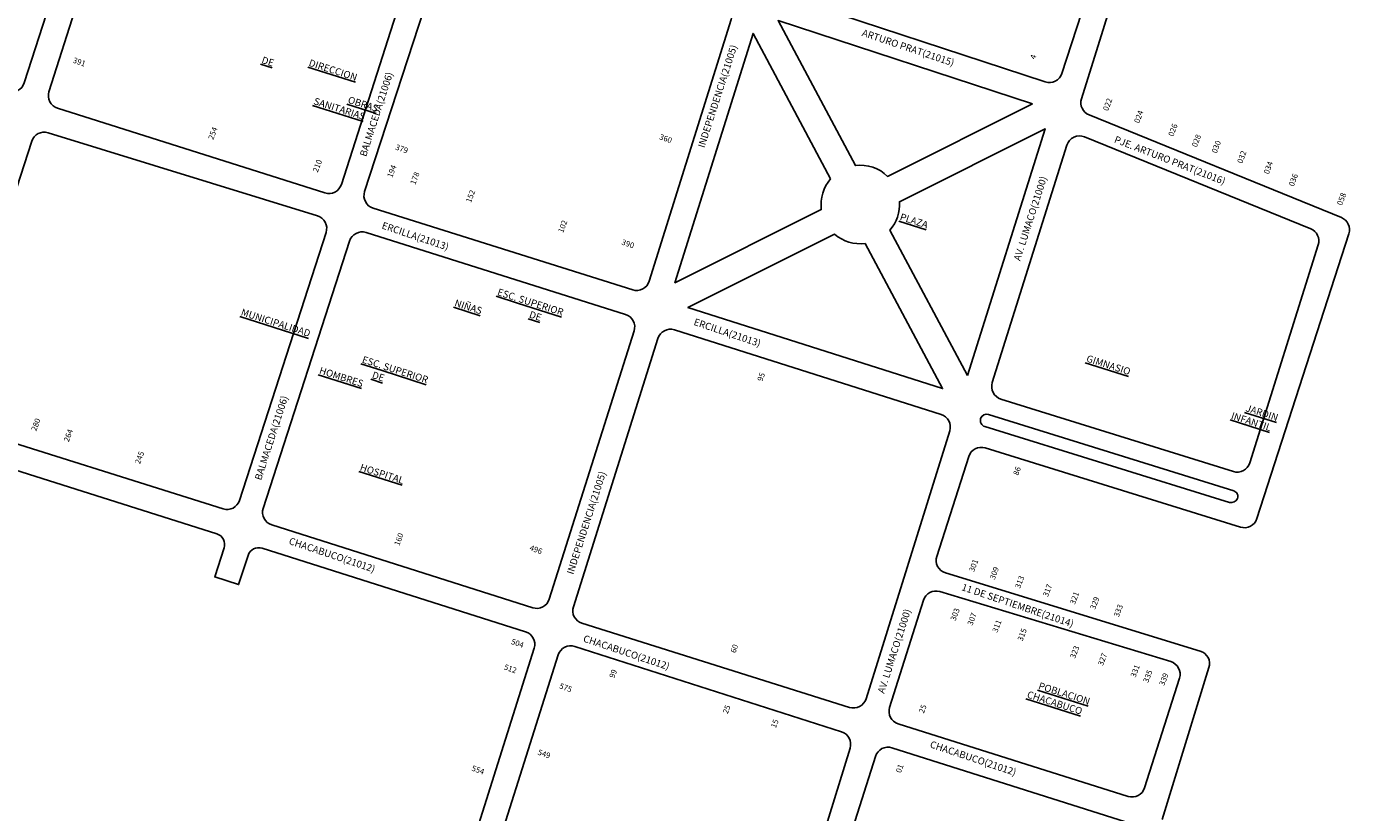
# Model space of a CAD drawing. Units: millimetres. Extents: x 1072 to 4318, y -607 to 2501.
# Drawn here: x 3249 to 3720, y 833 to 1113 of the extents above; entities that cross this region are included whole.
import ezdxf
from ezdxf.enums import TextEntityAlignment as Align

# ---------------------------------------------------------------- set-up
doc = ezdxf.new("R2010")
doc.units = ezdxf.units.MM
for name, color, linetype in [('ALTURAS', 7, 'Continuous'), ('CALLE', 7, 'Continuous'), ('SOLERA', 253, 'Continuous')]:
    doc.layers.add(name, color=color, linetype=linetype)
doc.styles.add('SIMPLEX', font='simplex.shx')

msp = doc.modelspace()

# ---------------------------------------------------------------- linework, layer by layer
at = {"layer": 'SOLERA'}
for points in [[(3653.4, 830.17), (3670.09, 884.35, 0.414403), (3666.99, 890.2), (3576.16, 918.11, -0.417504), (3573.08, 924.01), (3584.46, 959.63, -0.411798), (3590.31, 962.68), (3681.32, 934.42, 0.410933), (3687.16, 937.46), (3719.95, 1039.03, 0.392539), (3717.26, 1044.8), (3627.35, 1081.42, -0.389583), (3624.65, 1087.15), (3658.01, 1194.26, 0.410477), (3654.99, 1200.1), (3550.49, 1234.13, -0.410924), (3547.91, 1239.13), (3557.93, 1271.11, -0.149078), (3559.25, 1273.04), (3565.3, 1277.89), (3472.63, 1367.36, -0.285379), (3471.6, 1371.45), (3480.08, 1398.02)], [(3365.52, 668.39), (3364.98, 668.53, -0.427143), (3361.7, 674.44), (3393.35, 776.63, 0.413793), (3390.27, 782.48), (3356.09, 793.12), (3358.47, 801.71), (3393.14, 790.92, 0.413286), (3399, 793.98), (3429.62, 891.28, 0.413627), (3426.57, 897.15), (3332.65, 926.92, 0.412662), (3327.64, 924.34), (3324.28, 913.93), (3315.8, 916.67), (3319.13, 926.99, 0.415767), (3316.53, 932.03), (3112.76, 996.62, 0.406816), (3106.92, 993.68), (3094.83, 958.65, 0.181516), (3094.91, 955.36, -0.097498), (3113.31, 860.5, 0.030299), (3113.35, 859.94, 0.01907), (3155.32, 593.94)], [(3520.63, 756.16), (3551.24, 852.7, -0.414203), (3557.11, 855.74), (3647.51, 827.08, 0.416647)]]:
    msp.add_lwpolyline(points, format="xyb", dxfattribs=at)
for points in [[(3184.92, 1223.2), (3275.42, 1193.17, -0.411841), (3278.4, 1187.29), (3247.9, 1092.81, -0.411645), (3242.05, 1089.78), (3151, 1118.29, -0.416952), (3147.94, 1124.2), (3178.99, 1220.2, -0.416425)], [(3548.59, 1225.43), (3644.63, 1194.1, -0.41405), (3647.63, 1188.2), (3617.67, 1096.17, -0.415185), (3611.75, 1093.18), (3516.82, 1124.43, -0.409959), (3513.82, 1130.28), (3542.67, 1222.38, -0.417671)], [(3259.75, 1083.8), (3355.03, 1053.59, 0.413227), (3360.91, 1056.62), (3391.16, 1150.94, 0.413753), (3388.14, 1156.82), (3292.79, 1187.57, 0.415321), (3286.9, 1184.53), (3256.7, 1089.68, 0.414555)], [(3405.87, 1151.39), (3496.84, 1121.28, -0.409487), (3499.83, 1115.44), (3470.6, 1022.09, -0.414647), (3464.73, 1019.03), (3372.22, 1048.15, -0.41724), (3369.18, 1054.07), (3399.95, 1148.4, -0.415491)], [(3607.17, 1085.3), (3516.53, 1115.02), (3544.08, 1063.34, -0.227763), (3555.58, 1059.49)], [(3535.26, 1058.63, 0.214136), (3531.94, 1047.66), (3479.77, 1021.56), (3507.62, 1110.48)], [(3256.38, 1075.05), (3352.38, 1045.43, -0.418016), (3355.46, 1039.52), (3324.61, 943.96, -0.411949), (3318.75, 940.94), (3222.78, 971.1, -0.416896), (3219.73, 977.01), (3250.55, 1072.03, -0.410009)], [(3584.01, 988.45), (3556.39, 1040.26, 0.198711), (3559.79, 1050.41), (3611.76, 1076.41)], [(3678.77, 954.26), (3595.92, 980.09, -0.414909), (3592.85, 985.96), (3619.47, 1070.65, -0.438326), (3625.7, 1073.58), (3706.33, 1040.8, -0.390403), (3709.04, 1035.06), (3684.63, 957.33, -0.413623)], [(3369.69, 1039.47), (3462.17, 1010.27, -0.414301), (3465.23, 1004.39), (3434.99, 908.72, -0.414597), (3429.11, 905.67), (3336.09, 935.21, -0.415628), (3333.05, 941.11), (3363.82, 1036.44, -0.41233)], [(3547.56, 1035.56), (3575.15, 983.81), (3484.41, 1012.7), (3536.68, 1038.85, 0.212252)], [(3479.58, 1004.76), (3574.62, 974.62, -0.412798), (3577.68, 968.77), (3547.9, 873.23, -0.414983), (3542.02, 870.16), (3446.65, 900.17, -0.414238), (3443.59, 906.04), (3473.7, 1001.7, -0.414836)], [(3590.19, 970.31), (3677.39, 943.26, 0.394858), (3680.25, 944.65, 0.433407), (3678.95, 947.32), (3591.53, 974.57, 0.413307), (3588.72, 973.1, 0.415545)], [(3574.14, 911.43), (3656.47, 886.48, -0.417967), (3659.57, 880.59), (3647.16, 841.45, -0.413903), (3641.29, 838.4), (3559.34, 864.29, -0.414002), (3556.28, 870.16), (3568.32, 908.36, -0.410991)], [(3444.08, 891.91), (3539.14, 861.46, -0.411141), (3542.18, 855.62), (3512.27, 758.75, -0.414875), (3506.41, 755.66), (3410.41, 785.54, -0.415655), (3407.34, 791.43), (3438.19, 888.86, -0.415187)]]:
    msp.add_lwpolyline(points, format="xyb", close=True, dxfattribs=at)

# ---------------------------------------------------------------- texts
at = {"layer": 'ALTURAS', "linetype": 'ByBlock', "ltscale": 10}
for s, rotation, p in [('391', 340.455, (3267.86, 1101.22)), ('4', 69.3818, (3606.51, 1102.44)), ('022', 69.3818, (3633.02, 1085.46)), ('024', 69.3818, (3644.11, 1081.1)), ('254', 69.3818, (3314.16, 1075.2)), ('026', 69.3818, (3656.29, 1076.37)), ('379', 340.455, (3382.76, 1070.24)), ('360', 340.455, (3476.83, 1073.9)), ('028', 69.3818, (3664.66, 1072.56)), ('030', 69.3818, (3671.75, 1070.38)), ('032', 69.3818, (3680.84, 1066.75)), ('210', 69.3818, (3351.41, 1063.58)), ('194', 69.3818, (3377.94, 1061.68)), ('178', 69.3818, (3386.17, 1059.18)), ('034', 69.3818, (3690.3, 1062.93)), ('036', 69.3818, (3699.21, 1058.57)), ('152', 69.3818, (3405.99, 1052.76)), ('058', 69.3818, (3716.4, 1051.78)), ('102', 69.3818, (3438.82, 1041.99)), ('390', 340.455, (3463.37, 1036.38)), ('95', 69.3818, (3509.55, 988.34)), ('280', 69.3818, (3251.07, 971.32)), ('264', 69.3818, (3262.66, 967.46)), ('245', 69.3818, (3288.05, 959.56)), ('86', 69.3818, (3600.72, 954.81)), ('160', 69.3818, (3380.46, 930.44)), ('496', 340.455, (3430.59, 927.35)), ('301', 69.3818, (3585.27, 921.08)), ('309', 69.3818, (3592.64, 918.37)), ('313', 69.3818, (3601.66, 915.22)), ('317', 69.3818, (3611.59, 912.22)), ('321', 69.3818, (3621.21, 909.51)), ('303', 69.3818, (3578.66, 903.65)), ('329', 69.3818, (3628.43, 907.71)), ('333', 69.3818, (3636.85, 905)), ('307', 69.3818, (3584.69, 902.01)), ('311', 69.3818, (3593.57, 899.49)), ('315', 69.3818, (3602.56, 896.42)), ('504', 340.455, (3424, 893.95)), ('60', 69.3818, (3499.99, 891.46)), ('323', 69.3818, (3621.28, 890.26)), ('327', 69.3818, (3631.19, 887.65)), ('512', 340.455, (3421.46, 884.87)), ('99', 69.3818, (3456.81, 882.51)), ('331', 69.3818, (3642.84, 883.5)), ('335', 69.3818, (3647.34, 881.62)), ('339', 69.3818, (3653.05, 880.52)), ('575', 340.455, (3441.19, 878.12)), ('25', 69.3818, (3497.25, 869.81)), ('25', 69.3818, (3567.12, 869.98)), ('15', 69.3818, (3514.39, 864.71)), ('549', 340.455, (3433.5, 854.51)), ('554', 340.455, (3409.95, 848.79)), ('01', 69.3818, (3558.92, 848.72))]:
    msp.add_text(s, height=2, rotation=rotation, dxfattribs=at).set_placement(p, align=Align.TOP_CENTER)
at = {"layer": 'CALLE', "linetype": 'Continuous', "style": 'SIMPLEX'}
for s, rotation, p in [('ARTURO PRAT(21015)', 341.4096, (3546.19, 1109.65)), ('INDEPENDENCIA(21005)', 72.1609, (3490.27, 1069.46)), ('BALMACEDA(21006)', 72.1609, (3369.73, 1066.33)), ('PJE. ARTURO PRAT(21016)', 338.7636, (3636.09, 1071.68)), ('AV. LUMACO(21000)', 72.1609, (3602.79, 1029.17)), ('ERCILLA(21013)', 341.4096, (3375.08, 1040.96)), ('ERCILLA(21013)', 341.4096, (3486.24, 1006.57)), ('BALMACEDA(21006)', 72.1609, (3332.32, 950.93)), ('INDEPENDENCIA(21005)', 72.1609, (3443.54, 917.36)), ('CHACABUCO(21012)', 341.4096, (3341.96, 928.45)), ('11 DE SEPTIEMBRE(21014)', 341.4096, (3581.68, 912.01)), ('AV. LUMACO(21000)', 72.1609, (3554.32, 874.9)), ('CHACABUCO(21012)', 341.4096, (3446.85, 893.68)), ('CHACABUCO(21012)', 341.4096, (3570.42, 855.96))]:
    msp.add_text(s, height=2.5, rotation=rotation, dxfattribs=at).set_placement(p)
at = {"layer": 'CALLE', "char_height": 2.5, "width": 38.8166, "attachment_point": 1, "rotation": 342.2812, "style": 'SIMPLEX'}
for s, insert in [('\\pi6.52934;{\\Q1;\\LDIRECCION DE\\P\\pi13.44553;OBRAS\\P\\pi8.857;SANITARIAS}', (3334.26, 1106.29)), ('\\pi13.69402;{\\Q1;\\LPLAZA}', (3527.86, 1056.82)), ('\\pi5.343;{\\Q1;\\LESC. SUPERIOR\\P\\pi10.64;DE NIÑAS}', (3404.28, 1023.65)), ('\\pi5.70432;{\\Q1;\\LMUNICIPALIDAD}', (3312.06, 1016.76)), ('\\pi5.34302;{\\Q1;\\LESC. SUPERIOR\\P\\pi7.36579;DE HOMBRES}', (3356.07, 999.57)), ('\\pi11.01025;{\\Q1;\\LGIMNASIO}', (3600.7, 1004.28)), ('\\pi13.32025;{\\Q1;\\LJARDIN \\P\\pi11.67021;INFANTIL}', (3651.97, 988.34)), ('\\pi10.77735;{\\Q1;\\LHOSPITAL}', (3342.39, 965.31)), ('\\pi9.38649;{\\Q1;\\LPOBLACION\\P\\pi8.21263;CHACABUCO}', (3587.48, 886.32))]:
    msp.add_mtext(s, dxfattribs=dict(at, insert=insert))

doc.saveas('drawing.dxf')
